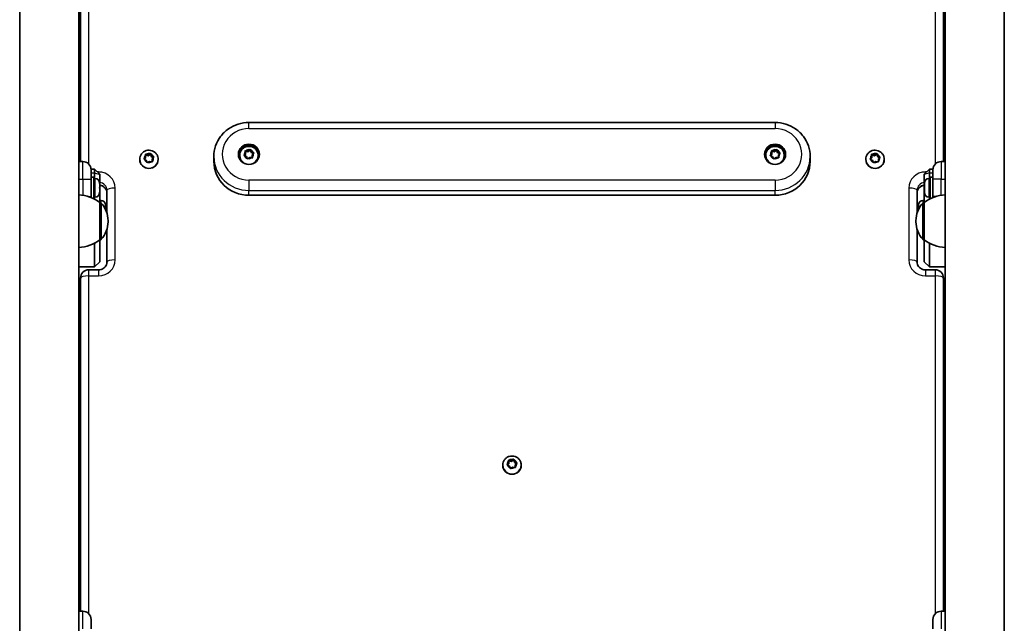
# Model space of a CAD drawing. Units: millimetres. Extents: x -2452 to 2662, y -4155 to 4452.
# Drawn here: x -208 to 354, y 1445 to 1789 of the extents above; entities that cross this region are included whole.
import ezdxf

# ---------------------------------------------------------------- set-up
doc = ezdxf.new("R2010")
doc.units = ezdxf.units.MM
doc.layers.add('Widoczne (ISO)', color=7, linetype='Continuous', lineweight=35)
doc.layers.add('Widoczne wąskie (ISO)', color=7, linetype='Continuous', lineweight=25)

msp = doc.modelspace()

# ---------------------------------------------------------------- linework, layer by layer
at = {"layer": 'Widoczne (ISO)'}
for p, q in [((-173.82, 479.17), (-173.82, 1882.87)), ((320.18, 450.2), (320.18, 1882.87)), ((-207.52, 467.07), (-207.52, 1837.68)), ((353.88, 449.27), (353.88, 1837.68)), ((-172.82, 1834.11), (-172.82, 1708.53)), ((319.18, 1708.53), (319.18, 1834.11)), ((223.18, 1730.78), (-76.82, 1730.78)), ((-135.72, 1711.13), (-135.78, 1712.29)), ((-135.4, 1712.61), (-134.22, 1712.4)), ((-134.22, 1712.4), (-133.21, 1713.04)), ((-134.22, 1711.86), (-132.86, 1712.71)), ((-134.22, 1712.4), (-134.22, 1711.86)), ((-132.86, 1713.25), (-132.86, 1712.71)), ((-132.86, 1712.71), (-132.32, 1711.25)), ((-132.73, 1712.88), (-132.32, 1711.79)), ((-79.47, 1712.25), (-78.76, 1713.19)), ((-79.4, 1711.81), (-78.76, 1712.65)), ((-78.76, 1713.19), (-78.92, 1714.34)), ((-78.9, 1714.18), (-77.36, 1714.03)), ((-78.76, 1713.19), (-78.76, 1712.65)), ((-78.56, 1714.69), (-77.36, 1714.57)), ((-77.36, 1714.57), (-76.41, 1715.27)), ((-77.36, 1714.03), (-76.08, 1714.97)), ((-77.36, 1714.57), (-77.36, 1714.03)), ((-76.08, 1715.51), (-76.08, 1714.97)), ((-76.08, 1714.97), (-75.43, 1713.55)), ((-75.92, 1715.15), (-75.43, 1714.09)), ((-75.19, 1714), (-74.31, 1713.65)), ((-75.19, 1714), (-75.19, 1713.46)), ((-75.19, 1713.46), (-74.25, 1713.08)), ((-74.18, 1713.18), (-74.88, 1712.24)), ((220.53, 1712.25), (221.24, 1713.19)), ((220.6, 1711.81), (221.24, 1712.65)), ((221.24, 1713.19), (221.08, 1714.34)), ((221.1, 1714.18), (222.64, 1714.03)), ((221.24, 1713.19), (221.24, 1712.65)), ((221.44, 1714.69), (222.64, 1714.57)), ((222.64, 1714.57), (223.59, 1715.27)), ((222.64, 1714.03), (223.92, 1714.97)), ((222.64, 1714.57), (222.64, 1714.03)), ((223.92, 1715.51), (223.92, 1714.97)), ((223.92, 1714.97), (224.57, 1713.55)), ((224.08, 1715.15), (224.57, 1714.09)), ((224.81, 1714), (225.69, 1713.65)), ((224.81, 1714), (224.81, 1713.46)), ((224.81, 1713.46), (225.75, 1713.08)), ((225.82, 1713.18), (225.12, 1712.24)), ((278.28, 1711.13), (278.22, 1712.29)), ((278.6, 1712.61), (279.78, 1712.4)), ((279.78, 1712.4), (280.79, 1713.04)), ((279.78, 1711.86), (281.14, 1712.71)), ((279.78, 1712.4), (279.78, 1711.86)), ((281.14, 1713.25), (281.14, 1712.71)), ((281.14, 1712.71), (281.68, 1711.25)), ((281.27, 1712.88), (281.68, 1711.79)), ((-171.57, 1708.53), (-173.82, 1708.53)), ((-139.07, 1709.82), (-139.07, 1709.62)), ((-136.5, 1710.25), (-135.72, 1711.13)), ((-136.43, 1709.78), (-135.72, 1710.59)), ((-135.56, 1709.36), (-136.4, 1709.77)), ((-135.77, 1712.14), (-134.22, 1711.86)), ((-135.72, 1711.13), (-135.72, 1710.59)), ((-134.92, 1708.15), (-135.32, 1709.24)), ((-133.43, 1708.63), (-134.44, 1707.99)), ((-132.24, 1708.42), (-133.43, 1708.63)), ((-132.32, 1711.79), (-132.32, 1711.25)), ((-132.32, 1711.79), (-131.25, 1711.26)), ((-132.32, 1711.25), (-131.22, 1710.71)), ((-131.15, 1710.78), (-131.93, 1709.9)), ((-131.93, 1709.9), (-131.93, 1709.36)), ((-131.93, 1709.9), (-131.86, 1708.74)), ((-131.93, 1709.36), (-131.87, 1708.35)), ((-128.57, 1709.82), (-128.57, 1709.62)), ((-96.82, 1708.57), (-96.82, 1711.35)), ((-82.07, 1712.02), (-82.07, 1711.82)), ((-78.22, 1711.34), (-79.33, 1711.78)), ((-77.73, 1710.28), (-78.22, 1711.34)), ((-76.28, 1710.86), (-77.24, 1710.16)), ((-75.08, 1710.74), (-76.28, 1710.86)), ((-74.88, 1712.24), (-74.73, 1711.09)), ((-74.88, 1712.24), (-74.88, 1711.7)), ((-74.88, 1711.7), (-74.75, 1710.7)), ((-71.57, 1712.02), (-71.57, 1711.82)), ((217.93, 1712.02), (217.93, 1711.82)), ((221.78, 1711.34), (220.67, 1711.78)), ((222.27, 1710.28), (221.78, 1711.34)), ((223.72, 1710.86), (222.76, 1710.16)), ((224.92, 1710.74), (223.72, 1710.86)), ((225.12, 1712.24), (225.27, 1711.09)), ((225.12, 1712.24), (225.12, 1711.7)), ((225.12, 1711.7), (225.25, 1710.7)), ((228.43, 1712.02), (228.43, 1711.82)), ((243.18, 1708.57), (243.18, 1711.35)), ((274.93, 1709.82), (274.93, 1709.62)), ((277.5, 1710.25), (278.28, 1711.13)), ((277.57, 1709.78), (278.28, 1710.59)), ((278.44, 1709.36), (277.6, 1709.77)), ((278.23, 1712.14), (279.78, 1711.86)), ((278.28, 1711.13), (278.28, 1710.59)), ((279.08, 1708.15), (278.68, 1709.24)), ((280.57, 1708.63), (279.56, 1707.99)), ((281.76, 1708.42), (280.57, 1708.63)), ((281.68, 1711.79), (281.68, 1711.25)), ((281.68, 1711.79), (282.75, 1711.26)), ((281.68, 1711.25), (282.78, 1710.71)), ((282.85, 1710.78), (282.07, 1709.9)), ((282.07, 1709.9), (282.07, 1709.36)), ((282.07, 1709.9), (282.14, 1708.74)), ((282.07, 1709.36), (282.13, 1708.35)), ((285.43, 1709.82), (285.43, 1709.62)), ((320.18, 1708.53), (317.93, 1708.53)), ((-166.85, 1704.25), (-164.82, 1704.25)), ((-166.82, 1703.78), (-166.82, 1698.53)), ((-164.82, 1702.03), (-164.82, 1704.25)), ((-161.82, 1701.25), (-164.82, 1704.25)), ((-164.82, 1702.03), (-164.82, 1698.78)), ((-161.82, 1701.25), (-161.82, 1701.22)), ((-161.82, 1685.17), (-161.82, 1701.22)), ((308.18, 1701.25), (311.18, 1704.25)), ((308.18, 1701.22), (308.18, 1701.25)), ((308.18, 1701.22), (308.18, 1685.17)), ((311.18, 1704.25), (311.18, 1702.03)), ((313.2, 1704.25), (311.18, 1704.25)), ((311.18, 1698.78), (311.18, 1702.03)), ((313.18, 1698.53), (313.18, 1703.78)), ((-166.82, 1699.53), (-165.22, 1699.53)), ((-166.82, 1688.53), (-166.82, 1698.53)), ((-165.22, 1699.53), (-165.22, 1687.53)), ((-164.48, 1698.78), (-165.22, 1698.78)), ((-161.92, 1696.22), (-161.92, 1695.98)), ((-161.92, 1695.98), (-161.92, 1695.72)), ((-161.92, 1695.72), (-161.92, 1693.78)), ((308.28, 1695.98), (308.28, 1696.22)), ((308.28, 1695.72), (308.28, 1695.98)), ((308.28, 1693.78), (308.28, 1695.72)), ((310.84, 1698.78), (311.58, 1698.78)), ((311.58, 1687.53), (311.58, 1699.53)), ((313.18, 1699.53), (311.58, 1699.53)), ((313.18, 1698.53), (313.18, 1688.53)), ((-161.92, 1693.27), (-161.92, 1691.34)), ((-161.92, 1691.34), (-161.92, 1691.08)), ((-161.92, 1691.08), (-161.92, 1690.84)), ((-157.82, 1692.13), (-157.82, 1679.19)), ((304.18, 1679.19), (304.18, 1692.13)), ((308.28, 1691.34), (308.28, 1693.27)), ((308.28, 1691.08), (308.28, 1691.34)), ((308.28, 1690.84), (308.28, 1691.08)), ((-166.82, 1688.53), (-166.82, 1687.98)), ((-165.78, 1687.53), (-165.22, 1687.53)), ((-164.48, 1688.28), (-165.22, 1688.28)), ((-164.82, 1688.28), (-164.82, 1687.06)), ((-161.08, 1686.33), (-161.82, 1686.33)), ((-161.82, 1663.87), (-161.82, 1685.17)), ((-161.82, 1685.17), (-161.76, 1685.17)), ((223.18, 1689.32), (-76.82, 1689.32)), ((307.44, 1686.33), (308.18, 1686.33)), ((308.18, 1685.17), (308.11, 1685.17)), ((308.18, 1685.17), (308.18, 1663.87)), ((310.84, 1688.28), (311.58, 1688.28)), ((311.18, 1687.06), (311.18, 1688.28)), ((312.14, 1687.53), (311.58, 1687.53)), ((313.18, 1687.98), (313.18, 1688.53)), ((-158.52, 1683.01), (-158.53, 1683.01)), ((-158.52, 1683.77), (-158.52, 1683.15)), ((-158.52, 1683.15), (-158.52, 1683.01)), ((-158.52, 1683.01), (-158.52, 1682.79)), ((-158.52, 1682.79), (-158.52, 1681.04)), ((304.88, 1683.42), (304.88, 1683.77)), ((304.88, 1683.13), (304.88, 1683.42)), ((304.88, 1681.11), (304.88, 1683.13)), ((304.88, 1681.04), (304.88, 1681.05)), ((-157.17, 1674.23), (-157.17, 1674.81)), ((303.52, 1674.81), (303.52, 1674.23)), ((-157.82, 1669.85), (-157.82, 1651.21)), ((304.18, 1651.21), (304.18, 1669.85)), ((-164.82, 1661.78), (-164.82, 1661.98)), ((-164.82, 1661.78), (-164.82, 1648.54)), ((-161.82, 1663.87), (-161.76, 1663.87)), ((-161.82, 1651.43), (-161.82, 1663.87)), ((308.18, 1663.87), (308.11, 1663.87)), ((308.18, 1663.87), (308.18, 1651.43)), ((311.18, 1661.98), (311.18, 1661.78)), ((311.18, 1648.54), (311.18, 1661.78)), ((-161.82, 1651.43), (-164.82, 1648.43)), ((-161.82, 1651.43), (-161.82, 1651.43)), ((308.18, 1651.43), (308.18, 1651.43)), ((308.18, 1651.43), (311.18, 1648.43)), ((-173.82, 1648.43), (-164.82, 1648.43)), ((-162.57, 1646.82), (-168.07, 1646.82)), ((-164.82, 1648.43), (-164.82, 1648.54)), ((314.43, 1646.82), (308.93, 1646.82)), ((311.18, 1648.54), (311.18, 1648.43)), ((320.18, 1648.43), (311.18, 1648.43)), ((-172.82, 1642.07), (-172.82, 1452.29)), ((319.18, 1452.29), (319.18, 1642.07)), ((71.6, 1538.37), (72.78, 1538.17)), ((72.78, 1538.17), (73.79, 1538.8)), ((72.78, 1537.62), (74.14, 1538.47)), ((74.14, 1539.01), (74.14, 1538.47)), ((74.14, 1538.47), (74.68, 1537.01)), ((74.27, 1538.64), (74.68, 1537.55)), ((67.93, 1535.58), (67.93, 1535.38)), ((70.5, 1536.01), (71.28, 1536.89)), ((70.57, 1535.55), (71.28, 1536.35)), ((71.44, 1535.12), (70.6, 1535.53)), ((71.28, 1536.89), (71.22, 1538.05)), ((71.23, 1537.9), (72.78, 1537.62)), ((71.28, 1536.89), (71.28, 1536.35)), ((72.08, 1533.91), (71.68, 1535.01)), ((73.57, 1534.39), (72.56, 1533.76)), ((72.78, 1538.17), (72.78, 1537.62)), ((74.76, 1534.18), (73.57, 1534.39)), ((74.68, 1537.55), (74.68, 1537.01)), ((74.68, 1537.55), (75.75, 1537.02)), ((74.68, 1537.01), (75.78, 1536.47)), ((75.85, 1536.55), (75.07, 1535.66)), ((75.07, 1535.66), (75.07, 1535.12)), ((75.07, 1535.66), (75.14, 1534.5)), ((75.07, 1535.12), (75.13, 1534.11)), ((78.43, 1535.58), (78.43, 1535.38)), ((-171.57, 1452.29), (-173.82, 1452.29)), ((320.18, 1452.29), (317.93, 1452.29)), ((-166.82, 1447.54), (-166.82, 1442.29)), ((313.18, 1442.29), (313.18, 1447.54))]:
    msp.add_line(p, q, dxfattribs=at)
for centre, radius, start, end in [((-171.57, 1703.78), 4.75, 0, 90), ((317.93, 1703.78), 4.75, 90, 180), ((-164.48, 1696.22), 2.56, 0, 90), ((310.84, 1696.22), 2.56, 90, 180), ((-164.48, 1690.84), 2.56, 270, 0), ((310.84, 1690.84), 2.56, 180, 270), ((-175, 1667.55), 22, 53.2109, 86.938), ((-161.76, 1684.17), 1, 41.9592, 90), ((-161.08, 1683.77), 2.56, 0, 90), ((-172.17, 1674.81), 15, 0, 41.9592), ((318.52, 1674.81), 15, 138.0408, 180), ((307.44, 1683.77), 2.56, 90, 180), ((308.11, 1684.17), 1, 90, 138.0408), ((321.35, 1667.55), 22, 93.062, 126.7891), ((-172.17, 1674.23), 15, 318.0408, 0), ((318.52, 1674.23), 15, 180, 221.9592), ((-175, 1681.49), 22, 273.062, 306.7891), ((-161.76, 1664.87), 1, 270, 318.0408), ((308.11, 1664.87), 1, 221.9592, 270), ((321.35, 1681.49), 22, 233.2109, 266.938), ((-168.07, 1642.07), 4.75, 90, 180), ((314.43, 1642.07), 4.75, 0, 90), ((-171.57, 1447.54), 4.75, 0, 90), ((317.93, 1447.54), 4.75, 90, 180)]:
    msp.add_arc(centre, radius, start, end, dxfattribs=at)
for centre in [(-76.82, 1712.63), (223.18, 1712.63)]:
    msp.add_ellipse(centre, major_axis=(6, 0), ratio=0.96264, dxfattribs=at)
for centre, major_axis, start_param, end_param in [((-76.82, 1711.82), (6, 0), 0.070382, 3.071211), ((-75.25, 1714.17), (0.189, 0), 3.559999, 5.0776), ((-75.25, 1713.63), (0.189, 0), 3.559999, 5.0776), ((223.18, 1711.82), (6, 0), 0.070382, 3.071211), ((224.75, 1714.17), (0.189, 0), 3.559999, 5.0776), ((224.75, 1713.63), (0.189, 0), 3.559999, 5.0776), ((-133.82, 1709.62), (5.25, 0), 3.141593, 6.283185), ((-135.5, 1709.18), (0.189, 0), 0.342347, 1.859948), ((-76.82, 1708.57), (-20, 0), 0, 1.570796), ((-76.82, 1711.82), (-5.25, 0), 0, 1.058992), ((-76.82, 1711.82), (5.25, 0), 5.224193, 6.283185), ((223.18, 1711.82), (-5.25, 0), 0, 1.058992), ((223.18, 1708.57), (20, 0), 4.712389, 6.283185), ((223.18, 1711.82), (5.25, 0), 5.224193, 6.283185), ((280.18, 1709.62), (5.25, 0), 3.141593, 6.283185), ((278.5, 1709.18), (0.189, 0), 0.342347, 1.859948), ((73.18, 1535.38), (5.25, 0), 3.141593, 6.283185), ((71.5, 1534.94), (0.189, 0), 0.342347, 1.859948)]:
    msp.add_ellipse(centre, major_axis=major_axis, ratio=0.96264, start_param=start_param, end_param=end_param, dxfattribs=at)
for points, knots in [([(-76.82, 1730.78), (-78.9, 1730.78), (-80.97, 1730.46), (-84.93, 1729.22), (-86.81, 1728.3), (-90.2, 1725.93), (-91.71, 1724.48), (-94.19, 1721.19), (-95.17, 1719.35), (-96.48, 1715.46), (-96.82, 1713.4), (-96.82, 1711.35)], [3.141593, 3.141593, 3.141593, 3.141593, 3.455752, 3.455752, 3.769911, 3.769911, 4.08407, 4.08407, 4.39823, 4.39823, 4.712389, 4.712389, 4.712389, 4.712389]), ([(243.18, 1711.35), (243.18, 1713.4), (242.84, 1715.46), (241.52, 1719.35), (240.55, 1721.19), (238.06, 1724.48), (236.56, 1725.93), (233.17, 1728.3), (231.29, 1729.22), (227.33, 1730.46), (225.25, 1730.78), (223.18, 1730.78)], [1.570796, 1.570796, 1.570796, 1.570796, 1.884956, 1.884956, 2.199115, 2.199115, 2.513274, 2.513274, 2.827433, 2.827433, 3.141593, 3.141593, 3.141593, 3.141593]), ([(-139.07, 1709.82), (-139.07, 1710.37), (-138.98, 1710.91), (-138.64, 1711.94), (-138.38, 1712.43), (-137.73, 1713.31), (-137.33, 1713.7), (-136.42, 1714.33), (-135.91, 1714.58), (-134.84, 1714.9), (-134.28, 1714.98), (-133.15, 1714.96), (-132.59, 1714.86), (-131.52, 1714.48), (-131.02, 1714.21), (-130.13, 1713.53), (-129.74, 1713.11), (-129.13, 1712.19), (-128.89, 1711.68), (-128.63, 1710.72), (-128.57, 1710.27), (-128.57, 1709.82)], [3.339741, 3.339741, 3.339741, 3.339741, 3.650738, 3.650738, 3.96353, 3.96353, 4.28095, 4.28095, 4.603962, 4.603962, 4.931346, 4.931346, 5.260233, 5.260233, 5.587175, 5.587175, 5.909391, 5.909391, 6.225923, 6.225923, 6.481334, 6.481334, 6.481334, 6.481334]), ([(-82.07, 1712.02), (-82.07, 1712.57), (-81.98, 1713.11), (-81.64, 1714.14), (-81.38, 1714.63), (-80.73, 1715.51), (-80.33, 1715.9), (-79.42, 1716.53), (-78.91, 1716.78), (-77.84, 1717.1), (-77.28, 1717.18), (-76.15, 1717.16), (-75.59, 1717.06), (-74.52, 1716.68), (-74.02, 1716.41), (-73.13, 1715.73), (-72.74, 1715.31), (-72.13, 1714.39), (-71.89, 1713.88), (-71.63, 1712.92), (-71.57, 1712.47), (-71.57, 1712.02)], [0.274208, 0.274208, 0.274208, 0.274208, 0.585205, 0.585205, 0.897996, 0.897996, 1.215417, 1.215417, 1.538429, 1.538429, 1.865812, 1.865812, 2.194699, 2.194699, 2.521642, 2.521642, 2.843858, 2.843858, 3.16039, 3.16039, 3.415801, 3.415801, 3.415801, 3.415801]), ([(217.93, 1712.02), (217.93, 1712.57), (218.02, 1713.11), (218.36, 1714.14), (218.62, 1714.63), (219.27, 1715.51), (219.67, 1715.9), (220.58, 1716.53), (221.09, 1716.78), (222.16, 1717.1), (222.72, 1717.18), (223.85, 1717.16), (224.41, 1717.06), (225.48, 1716.68), (225.98, 1716.41), (226.87, 1715.73), (227.26, 1715.31), (227.87, 1714.39), (228.11, 1713.88), (228.37, 1712.92), (228.43, 1712.47), (228.43, 1712.02)], [0.274208, 0.274208, 0.274208, 0.274208, 0.585205, 0.585205, 0.897996, 0.897996, 1.215417, 1.215417, 1.538429, 1.538429, 1.865812, 1.865812, 2.194699, 2.194699, 2.521642, 2.521642, 2.843858, 2.843858, 3.16039, 3.16039, 3.415801, 3.415801, 3.415801, 3.415801]), ([(274.93, 1709.82), (274.93, 1710.37), (275.02, 1710.91), (275.36, 1711.94), (275.62, 1712.43), (276.27, 1713.31), (276.67, 1713.7), (277.58, 1714.33), (278.09, 1714.58), (279.16, 1714.9), (279.72, 1714.98), (280.85, 1714.96), (281.41, 1714.86), (282.48, 1714.48), (282.98, 1714.21), (283.87, 1713.53), (284.26, 1713.11), (284.87, 1712.19), (285.11, 1711.68), (285.37, 1710.72), (285.43, 1710.27), (285.43, 1709.82)], [3.339741, 3.339741, 3.339741, 3.339741, 3.650738, 3.650738, 3.96353, 3.96353, 4.28095, 4.28095, 4.603962, 4.603962, 4.931346, 4.931346, 5.260233, 5.260233, 5.587175, 5.587175, 5.909391, 5.909391, 6.225923, 6.225923, 6.481334, 6.481334, 6.481334, 6.481334]), ([(-161.82, 1694.98), (-161.6, 1694.94), (-161.37, 1694.89), (-160.7, 1694.7), (-160.26, 1694.5), (-159.47, 1693.99), (-159.11, 1693.67), (-158.51, 1692.96), (-158.28, 1692.56), (-157.95, 1691.72), (-157.85, 1691.28), (-157.82, 1690.77), (-157.82, 1690.7), (-157.82, 1690.64)], [6.436109, 6.436109, 6.436109, 6.436109, 6.575398, 6.575398, 6.870884, 6.870884, 7.176707, 7.176707, 7.490867, 7.490867, 7.805026, 7.805026, 7.853982, 7.853982, 7.853982, 7.853982]), ([(304.18, 1690.64), (304.18, 1691.08), (304.25, 1691.52), (304.54, 1692.37), (304.75, 1692.78), (305.31, 1693.52), (305.66, 1693.86), (306.46, 1694.42), (306.91, 1694.64), (307.64, 1694.87), (307.91, 1694.94), (308.18, 1694.98)], [4.712389, 4.712389, 4.712389, 4.712389, 5.026548, 5.026548, 5.340708, 5.340708, 5.654867, 5.654867, 5.962694, 5.962694, 6.130261, 6.130261, 6.130261, 6.130261]), ([(-162.57, 1646.82), (-162.09, 1646.82), (-161.61, 1646.89), (-160.7, 1647.15), (-160.26, 1647.35), (-159.47, 1647.86), (-159.11, 1648.18), (-158.51, 1648.89), (-158.28, 1649.29), (-157.95, 1650.13), (-157.85, 1650.57), (-157.82, 1651.08), (-157.82, 1651.14), (-157.82, 1651.21)], [3.141593, 3.141593, 3.141593, 3.141593, 3.433805, 3.433805, 3.729292, 3.729292, 4.035115, 4.035115, 4.349274, 4.349274, 4.663433, 4.663433, 4.712389, 4.712389, 4.712389, 4.712389]), ([(304.18, 1651.21), (304.18, 1650.77), (304.25, 1650.33), (304.54, 1649.48), (304.75, 1649.07), (305.31, 1648.33), (305.66, 1647.99), (306.46, 1647.43), (306.91, 1647.21), (307.84, 1646.91), (308.32, 1646.83), (308.85, 1646.82), (308.89, 1646.82), (308.93, 1646.82)], [1.570796, 1.570796, 1.570796, 1.570796, 1.884956, 1.884956, 2.199115, 2.199115, 2.513274, 2.513274, 2.821102, 2.821102, 3.117261, 3.117261, 3.141593, 3.141593, 3.141593, 3.141593]), ([(67.93, 1535.58), (67.93, 1536.13), (68.02, 1536.67), (68.36, 1537.71), (68.62, 1538.19), (69.27, 1539.07), (69.67, 1539.46), (70.58, 1540.09), (71.09, 1540.34), (72.16, 1540.67), (72.72, 1540.74), (73.85, 1540.72), (74.41, 1540.62), (75.48, 1540.25), (75.98, 1539.97), (76.87, 1539.29), (77.26, 1538.87), (77.87, 1537.95), (78.11, 1537.44), (78.37, 1536.48), (78.43, 1536.03), (78.43, 1535.58)], [3.339741, 3.339741, 3.339741, 3.339741, 3.650738, 3.650738, 3.96353, 3.96353, 4.28095, 4.28095, 4.603962, 4.603962, 4.931346, 4.931346, 5.260233, 5.260233, 5.587175, 5.587175, 5.909391, 5.909391, 6.225923, 6.225923, 6.481334, 6.481334, 6.481334, 6.481334])]:
    msp.add_open_spline(points, degree=3, knots=knots, dxfattribs=at)
for points in [[(-135.8, 1712.68), (-135.67, 1712.66), (-135.53, 1712.63), (-135.4, 1712.61)], [(-135.78, 1712.29), (-135.79, 1712.41), (-135.8, 1712.55), (-135.8, 1712.68)], [(-133.21, 1713.04), (-133.1, 1713.1), (-132.98, 1713.18), (-132.86, 1713.25)], [(-132.86, 1713.25), (-132.82, 1713.12), (-132.77, 1713), (-132.73, 1712.88)], [(-78.92, 1714.34), (-78.93, 1714.47), (-78.95, 1714.6), (-78.97, 1714.73)], [(-78.97, 1714.73), (-78.83, 1714.72), (-78.69, 1714.7), (-78.56, 1714.69)], [(-76.41, 1715.27), (-76.3, 1715.35), (-76.19, 1715.43), (-76.08, 1715.51)], [(-76.08, 1715.51), (-76.03, 1715.39), (-75.97, 1715.27), (-75.92, 1715.15)], [(-74.31, 1713.65), (-74.19, 1713.6), (-74.06, 1713.55), (-73.93, 1713.49)], [(-73.93, 1713.49), (-74.02, 1713.39), (-74.1, 1713.28), (-74.18, 1713.18)], [(221.08, 1714.34), (221.07, 1714.47), (221.05, 1714.6), (221.03, 1714.73)], [(221.03, 1714.73), (221.17, 1714.72), (221.31, 1714.7), (221.44, 1714.69)], [(223.59, 1715.27), (223.7, 1715.35), (223.81, 1715.43), (223.92, 1715.51)], [(223.92, 1715.51), (223.97, 1715.39), (224.03, 1715.27), (224.08, 1715.15)], [(225.69, 1713.65), (225.81, 1713.6), (225.94, 1713.55), (226.07, 1713.49)], [(226.07, 1713.49), (225.98, 1713.39), (225.9, 1713.28), (225.82, 1713.18)], [(278.2, 1712.68), (278.33, 1712.66), (278.47, 1712.63), (278.6, 1712.61)], [(278.22, 1712.29), (278.21, 1712.41), (278.2, 1712.55), (278.2, 1712.68)], [(280.79, 1713.04), (280.9, 1713.1), (281.02, 1713.18), (281.14, 1713.25)], [(281.14, 1713.25), (281.18, 1713.12), (281.23, 1713), (281.27, 1712.88)], [(-136.76, 1709.94), (-136.67, 1710.05), (-136.58, 1710.15), (-136.5, 1710.25)], [(-136.4, 1709.77), (-136.52, 1709.83), (-136.64, 1709.88), (-136.76, 1709.94)], [(-134.78, 1707.77), (-134.83, 1707.91), (-134.88, 1708.03), (-134.92, 1708.15)], [(-134.44, 1707.99), (-134.55, 1707.93), (-134.66, 1707.85), (-134.78, 1707.77)], [(-131.84, 1708.34), (-131.98, 1708.37), (-132.12, 1708.4), (-132.24, 1708.42)], [(-131.86, 1708.74), (-131.86, 1708.62), (-131.85, 1708.48), (-131.84, 1708.34)], [(-131.25, 1711.26), (-131.13, 1711.21), (-131.01, 1711.14), (-130.88, 1711.08)], [(-130.88, 1711.08), (-130.97, 1710.98), (-131.06, 1710.88), (-131.15, 1710.78)], [(-79.71, 1711.93), (-79.63, 1712.04), (-79.55, 1712.15), (-79.47, 1712.25)], [(-79.33, 1711.78), (-79.45, 1711.83), (-79.58, 1711.88), (-79.71, 1711.93)], [(-77.56, 1709.91), (-77.62, 1710.04), (-77.68, 1710.16), (-77.73, 1710.28)], [(-77.24, 1710.16), (-77.34, 1710.08), (-77.45, 1710), (-77.56, 1709.91)], [(-74.68, 1710.69), (-74.82, 1710.71), (-74.95, 1710.73), (-75.08, 1710.74)], [(-74.73, 1711.09), (-74.71, 1710.97), (-74.69, 1710.83), (-74.68, 1710.69)], [(220.29, 1711.93), (220.37, 1712.04), (220.45, 1712.15), (220.53, 1712.25)], [(220.67, 1711.78), (220.55, 1711.83), (220.42, 1711.88), (220.29, 1711.93)], [(222.44, 1709.91), (222.38, 1710.04), (222.32, 1710.16), (222.27, 1710.28)], [(222.76, 1710.16), (222.66, 1710.08), (222.55, 1710), (222.44, 1709.91)], [(225.32, 1710.69), (225.18, 1710.71), (225.05, 1710.73), (224.92, 1710.74)], [(225.27, 1711.09), (225.29, 1710.97), (225.31, 1710.83), (225.32, 1710.69)], [(277.24, 1709.94), (277.33, 1710.05), (277.42, 1710.15), (277.5, 1710.25)], [(277.6, 1709.77), (277.48, 1709.83), (277.36, 1709.88), (277.24, 1709.94)], [(279.22, 1707.77), (279.17, 1707.91), (279.12, 1708.03), (279.08, 1708.15)], [(279.56, 1707.99), (279.45, 1707.93), (279.34, 1707.85), (279.22, 1707.77)], [(282.16, 1708.34), (282.02, 1708.37), (281.88, 1708.4), (281.76, 1708.42)], [(282.14, 1708.74), (282.14, 1708.62), (282.15, 1708.48), (282.16, 1708.34)], [(282.75, 1711.26), (282.87, 1711.21), (282.99, 1711.14), (283.12, 1711.08)], [(283.12, 1711.08), (283.03, 1710.98), (282.94, 1710.88), (282.85, 1710.78)], [(-161.92, 1695.72), (-161.92, 1695.85), (-161.93, 1695.99), (-161.94, 1696.13)], [(-161.94, 1696.13), (-161.93, 1696.07), (-161.92, 1696.02), (-161.92, 1695.98)], [(308.3, 1696.13), (308.28, 1695.99), (308.28, 1695.85), (308.28, 1695.72)], [(308.28, 1695.98), (308.28, 1696.02), (308.28, 1696.07), (308.3, 1696.13)], [(-161.94, 1693.53), (-161.93, 1693.62), (-161.92, 1693.7), (-161.92, 1693.78)], [(-161.92, 1693.27), (-161.92, 1693.36), (-161.93, 1693.44), (-161.94, 1693.53)], [(-161.94, 1690.93), (-161.93, 1691.07), (-161.92, 1691.21), (-161.92, 1691.34)], [(-161.92, 1691.08), (-161.92, 1691.03), (-161.93, 1690.98), (-161.94, 1690.93)], [(308.28, 1693.78), (308.28, 1693.7), (308.28, 1693.62), (308.3, 1693.53)], [(308.3, 1693.53), (308.28, 1693.44), (308.28, 1693.36), (308.28, 1693.27)], [(308.28, 1691.34), (308.28, 1691.21), (308.28, 1691.07), (308.3, 1690.93)], [(308.3, 1690.93), (308.28, 1690.98), (308.28, 1691.03), (308.28, 1691.08)], [(-158.52, 1682.79), (-158.52, 1682.92), (-158.53, 1683.06), (-158.54, 1683.2)], [(-158.54, 1683.2), (-158.53, 1683.18), (-158.52, 1683.16), (-158.52, 1683.15)], [(304.9, 1683.54), (304.88, 1683.4), (304.88, 1683.27), (304.88, 1683.13)], [(304.88, 1683.42), (304.88, 1683.46), (304.88, 1683.5), (304.9, 1683.54)], [(304.88, 1681.11), (304.88, 1681.09), (304.88, 1681.06), (304.88, 1681.04)], [(304.88, 1681.05), (304.88, 1681.06), (304.88, 1681.07), (304.88, 1681.08)], [(71.2, 1538.44), (71.33, 1538.42), (71.47, 1538.4), (71.6, 1538.37)], [(71.22, 1538.05), (71.21, 1538.18), (71.2, 1538.31), (71.2, 1538.44)], [(73.79, 1538.8), (73.9, 1538.87), (74.02, 1538.94), (74.14, 1539.01)], [(74.14, 1539.01), (74.18, 1538.88), (74.23, 1538.76), (74.27, 1538.64)], [(70.24, 1535.7), (70.33, 1535.81), (70.42, 1535.91), (70.5, 1536.01)], [(70.6, 1535.53), (70.48, 1535.59), (70.36, 1535.65), (70.24, 1535.7)], [(72.22, 1533.54), (72.17, 1533.67), (72.12, 1533.79), (72.08, 1533.91)], [(72.56, 1533.76), (72.45, 1533.69), (72.34, 1533.61), (72.22, 1533.54)], [(75.16, 1534.1), (75.02, 1534.13), (74.88, 1534.16), (74.76, 1534.18)], [(75.14, 1534.5), (75.14, 1534.38), (75.15, 1534.24), (75.16, 1534.1)], [(75.75, 1537.02), (75.87, 1536.97), (75.99, 1536.91), (76.12, 1536.84)], [(76.12, 1536.84), (76.03, 1536.74), (75.94, 1536.64), (75.85, 1536.55)]]:
    msp.add_open_spline(points, degree=3, dxfattribs=at)
at = {"layer": 'Widoczne wąskie (ISO)'}
for p, q in [((-168.07, 1706.99), (-168.07, 1835.4)), ((314.43, 1835.4), (314.43, 1706.99)), ((-76.82, 1727.32), (-76.82, 1730.78)), ((223.18, 1730.78), (223.18, 1727.32)), ((-76.82, 1727.32), (223.18, 1727.32)), ((-75.43, 1714.09), (-75.43, 1713.55)), ((224.57, 1714.09), (224.57, 1713.55)), ((-171.57, 1698.53), (-171.57, 1708.53)), ((317.93, 1708.53), (317.93, 1698.53)), ((-166.82, 1702.03), (-164.82, 1702.03)), ((-164.82, 1702.03), (-161.82, 1701.22)), ((-162.57, 1702.56), (-163.13, 1702.56)), ((-162.57, 1702), (-162.57, 1702.56)), ((311.18, 1702.03), (308.18, 1701.22)), ((308.93, 1702), (308.93, 1702.56)), ((309.48, 1702.56), (308.93, 1702.56)), ((311.18, 1702.03), (313.18, 1702.03)), ((-173.82, 1698.53), (-171.57, 1698.53)), ((-171.57, 1698.53), (-166.82, 1698.53)), ((-171.57, 1698.53), (-171.57, 1689.28)), ((-164.48, 1688.28), (-164.48, 1698.78)), ((-76.82, 1697.95), (-76.82, 1692.1)), ((223.18, 1697.95), (-76.82, 1697.95)), ((223.18, 1697.95), (223.18, 1692.1)), ((310.84, 1698.78), (310.84, 1688.28)), ((317.93, 1698.53), (313.18, 1698.53)), ((317.93, 1689.28), (317.93, 1698.53)), ((317.93, 1698.53), (320.18, 1698.53)), ((-153.07, 1652.5), (-153.07, 1693.41)), ((-76.82, 1692.1), (223.18, 1692.1)), ((-76.82, 1689.32), (-76.82, 1692.1)), ((223.18, 1689.32), (223.18, 1692.1)), ((299.43, 1693.41), (299.43, 1652.5)), ((-168.37, 1688.53), (-166.82, 1688.53)), ((-161.76, 1663.87), (-161.76, 1685.17)), ((-161.08, 1684.91), (-161.08, 1686.33)), ((-161.02, 1684.84), (-161.02, 1664.2)), ((307.37, 1664.2), (307.37, 1684.84)), ((307.44, 1686.33), (307.44, 1684.91)), ((308.11, 1685.17), (308.11, 1663.87)), ((314.72, 1688.53), (313.18, 1688.53)), ((-165.22, 1661.78), (-164.82, 1661.78)), ((-164.82, 1661.78), (-164.35, 1662.24)), ((311.18, 1661.78), (310.71, 1662.24)), ((311.18, 1661.78), (311.57, 1661.78)), ((-164.82, 1648.54), (-161.82, 1651.43)), ((308.18, 1651.43), (311.18, 1648.54)), ((-164.82, 1648.54), (-173.82, 1648.54)), ((-168.07, 1643.35), (-168.07, 1646.82)), ((-162.57, 1646.82), (-162.57, 1643.35)), ((308.93, 1646.82), (308.93, 1643.35)), ((320.18, 1648.54), (311.18, 1648.54)), ((314.43, 1646.82), (314.43, 1643.35)), ((-168.07, 1450.75), (-168.07, 1643.35)), ((-168.07, 1643.35), (-162.57, 1643.35)), ((308.93, 1643.35), (314.43, 1643.35)), ((314.43, 1643.35), (314.43, 1450.75)), ((-171.57, 1442.29), (-171.57, 1452.29)), ((317.93, 1452.29), (317.93, 1442.29))]:
    msp.add_line(p, q, dxfattribs=at)
for centre, major_axis, ratio, start_param, end_param in [((-76.82, 1712.63), (-15.25, 0), 0.96264, 4.712389, 7.853982), ((223.18, 1712.63), (15.25, 0), 0.96264, 4.712389, 7.853982), ((-133.82, 1710.52), (-2.69, 0), 0.96264, 5.528688, 6.386782), ((-133.82, 1710.52), (2.69, 0), 0.96264, 1.339898, 2.197992), ((-133.82, 1710.52), (2.69, 0), 0.96264, 0.292701, 1.150795), ((-76.82, 1712.72), (-2.69, 0), 0.96264, 5.604748, 6.462842), ((-76.82, 1712.72), (2.69, 0), 0.96264, 1.415958, 2.274051), ((-76.82, 1712.72), (2.69, 0), 0.96264, 0.36876, 1.226854), ((-76.82, 1712.72), (2.69, 0), 0.96264, 5.604748, 6.462842), ((223.18, 1712.72), (-2.69, 0), 0.96264, 5.604748, 6.462842), ((223.18, 1712.72), (2.69, 0), 0.96264, 1.415958, 2.274051), ((223.18, 1712.72), (2.69, 0), 0.96264, 0.36876, 1.226854), ((223.18, 1712.72), (2.69, 0), 0.96264, 5.604748, 6.462842), ((280.18, 1710.52), (-2.69, 0), 0.96264, 5.528688, 6.386782), ((280.18, 1710.52), (2.69, 0), 0.96264, 1.339898, 2.197992), ((280.18, 1710.52), (2.69, 0), 0.96264, 0.292701, 1.150795), ((-133.82, 1709.82), (-5.25, 0), 0.96264, 0, 3.141593), ((-133.82, 1710.52), (-2.69, 0), 0.96264, 0.292701, 1.150795), ((-133.82, 1710.52), (-2.69, 0), 0.96264, 1.339898, 2.197992), ((-133.82, 1710.52), (2.69, 0), 0.96264, 5.528688, 6.386782), ((-76.82, 1711.35), (-20, 0), 0.96264, 0, 1.570796), ((-76.82, 1712.02), (-5.25, 0), 0.96264, 0, 3.141593), ((-76.82, 1712.72), (-2.69, 0), 0.96264, 0.36876, 1.226854), ((-76.82, 1712.72), (-2.69, 0), 0.96264, 1.415958, 2.274051), ((223.18, 1712.02), (-5.25, 0), 0.96264, 0, 3.141593), ((223.18, 1712.72), (-2.69, 0), 0.96264, 0.36876, 1.226854), ((223.18, 1712.72), (-2.69, 0), 0.96264, 1.415958, 2.274051), ((223.18, 1711.35), (20, 0), 0.96264, 4.712389, 6.283185), ((280.18, 1709.82), (-5.25, 0), 0.96264, 0, 3.141593), ((280.18, 1710.52), (-2.69, 0), 0.96264, 0.292701, 1.150795), ((280.18, 1710.52), (-2.69, 0), 0.96264, 1.339898, 2.197992), ((280.18, 1710.52), (2.69, 0), 0.96264, 5.528688, 6.386782), ((-162.57, 1693.41), (9.5, 0), 0.96264, 0, 1.570796), ((308.93, 1693.41), (-9.5, 0), 0.96264, 4.712389, 6.283185), ((-162.57, 1692.13), (4.75, 0), 0.96264, 0, 1.412238), ((308.93, 1692.13), (-4.75, 0), 0.96264, 4.870947, 6.283185), ((-162.57, 1690.64), (4.75, 0), 0.96264, 0, 1.412238), ((-153.07, 1692.13), (-4.75, 0), 0.270785, 4.712389, 6.283185), ((299.43, 1692.13), (4.75, 0), 0.270785, 0, 1.570796), ((308.93, 1690.64), (-4.75, 0), 0.96264, 4.870947, 6.283185), ((-162.57, 1652.5), (9.5, 0), 0.96264, 4.712389, 6.283185), ((-153.07, 1651.21), (-4.75, 0), 0.270785, 4.712389, 6.283185), ((299.43, 1651.21), (4.75, 0), 0.270785, 0, 1.570796), ((308.93, 1652.5), (-9.5, 0), 0.96264, 0, 1.570796), ((-168.07, 1642.07), (-4.75, 0), 0.270785, 4.712389, 6.283185), ((314.43, 1642.07), (4.75, 0), 0.270785, 0, 1.570796), ((73.18, 1536.28), (2.69, 0), 0.96264, 1.339898, 2.197992), ((73.18, 1536.28), (2.69, 0), 0.96264, 0.292701, 1.150795), ((73.18, 1535.58), (-5.25, 0), 0.96264, 0, 3.141593), ((73.18, 1536.28), (-2.69, 0), 0.96264, 5.528688, 6.386782), ((73.18, 1536.28), (-2.69, 0), 0.96264, 0.292701, 1.150795), ((73.18, 1536.28), (-2.69, 0), 0.96264, 1.339898, 2.197992), ((73.18, 1536.28), (2.69, 0), 0.96264, 5.528688, 6.386782)]:
    msp.add_ellipse(centre, major_axis=major_axis, ratio=ratio, start_param=start_param, end_param=end_param, dxfattribs=at)

doc.saveas('drawing.dxf')
